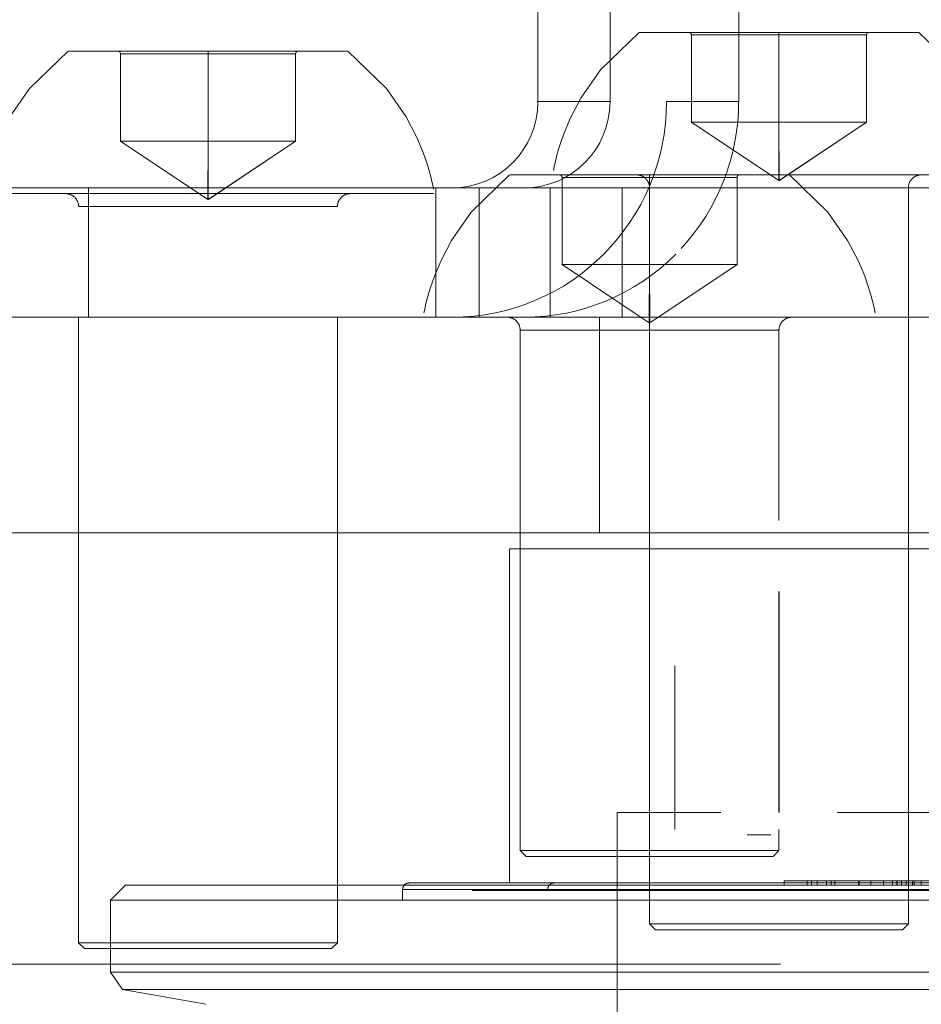
# Model space of a CAD drawing. Units: millimetres. Extents: x -7665 to 15035, y -2655 to 6981.
# Drawn here: x -4520 to -4478, y 4991 to 5036 of the extents above; entities that cross this region are included whole.
import ezdxf

# ---------------------------------------------------------------- set-up
doc = ezdxf.new("R2010")
doc.units = ezdxf.units.MM
doc.layers.add('OG85 3D_dwg', color=8, linetype='Continuous', lineweight=9)

# ---------------------------------------------------------------- blocks, each defined once
blk = doc.blocks.new('OG85 3D_dwg-1136783-00 - EXPORT')
at = {"color": 252, "lineweight": 9}
for p, q in [((937.654, 214.107), (937.654, 227.791)), ((932.806, 222.324), (913.715, 222.324)), ((932.806, 222.324), (960.586, 222.324)), ((961.154, 221.513), (960.586, 222.324)), ((927.452, 221.513), (917.6, 221.513)), ((932.856, 221.513), (927.452, 221.513)), ((932.856, 221.513), (961.154, 221.513)), ((961.154, 218.182), (961.154, 221.513)), ((936.755, 221.153), (966.154, 221.153)), ((936.755, 221.153), (966.154, 221.153)), ((924.424, 219.553), (924.154, 219.282)), ((924.154, 219.282), (924.154, 201.153)), ((933.44, 219.553), (935.883, 219.553)), ((936.154, 219.282), (934.397, 219.282)), ((936.154, 219.282), (935.883, 219.553)), ((936.154, 201.153), (936.154, 219.282)), ((927.452, 218.182), (917.053, 218.182)), ((917.815, 218.177), (928.633, 218.177)), ((927.452, 218.182), (961.154, 218.182)), ((947.604, 218.177), (928.633, 218.177)), ((945.969, 218.177), (937.529, 218.177)), ((947.604, 217.682), (947.604, 218.177)), ((960.454, 217.482), (961.154, 218.182)), ((912.004, 217.477), (928.572, 217.477)), ((928.633, 217.682), (912.704, 217.682)), ((915.629, 217.382), (928.889, 217.382)), ((915.929, 217.732), (928.914, 217.732)), ((917.654, 217.382), (942.606, 217.382)), ((927.513, 217.482), (918.315, 217.482)), ((931.649, 217.382), (919.13, 217.382)), ((919.429, 217.732), (929.219, 217.732)), ((928.759, 217.382), (919.729, 217.382)), ((925.852, 217.382), (922.654, 217.382)), ((923.56, 217.482), (922.778, 217.482)), ((922.778, 217.482), (923.887, 217.482)), ((924.688, 217.482), (923.56, 217.482)), ((923.56, 217.282), (923.56, 217.482)), ((923.887, 217.482), (923.957, 217.482)), ((923.887, 217.282), (923.887, 217.482)), ((923.957, 217.282), (923.957, 217.482)), ((924.262, 217.482), (924.688, 217.482)), ((924.262, 217.482), (924.262, 217.282)), ((924.471, 217.282), (924.471, 217.482)), ((924.675, 217.282), (924.675, 217.482)), ((924.688, 217.282), (924.688, 217.482)), ((925.314, 217.482), (924.886, 217.482)), ((924.886, 217.282), (924.886, 217.482)), ((926.442, 217.482), (925.314, 217.482)), ((925.314, 217.282), (925.314, 217.482)), ((925.899, 217.482), (926.442, 217.482)), ((925.899, 217.282), (925.899, 217.482)), ((926.442, 217.282), (926.442, 217.482)), ((927.946, 217.482), (926.463, 217.482)), ((926.463, 217.482), (927.737, 217.482)), ((926.463, 217.282), (926.463, 217.482)), ((960.454, 217.482), (927.513, 217.482)), ((928.85, 217.482), (927.569, 217.482)), ((927.569, 217.482), (927.946, 217.482)), ((927.569, 217.282), (927.569, 217.482)), ((927.737, 217.482), (928.384, 217.482)), ((927.737, 217.282), (927.737, 217.482)), ((927.946, 217.282), (927.946, 217.482)), ((928.384, 217.482), (928.648, 217.482)), ((928.384, 217.282), (928.384, 217.482)), ((928.572, 217.477), (948.304, 217.477)), ((928.633, 217.682), (931.675, 217.682)), ((928.648, 217.482), (929.909, 217.482)), ((928.648, 217.282), (928.648, 217.482)), ((929.909, 217.482), (928.85, 217.482)), ((928.85, 217.282), (928.85, 217.482)), ((928.914, 217.732), (944.379, 217.732)), ((931.394, 217.682), (928.914, 217.682)), ((929.219, 217.732), (940.879, 217.732)), ((929.219, 217.682), (931.089, 217.682)), ((930.808, 217.682), (929.5, 217.682)), ((929.909, 217.482), (929.909, 217.282)), ((931.089, 217.682), (939.594, 217.682)), ((944.379, 217.682), (931.394, 217.682)), ((931.42, 217.382), (944.679, 217.382)), ((947.304, 217.382), (931.649, 217.382)), ((931.675, 217.682), (947.604, 217.682)), ((935.38, 217.477), (948.304, 217.477)), ((937.654, 217.682), (935.718, 217.682)), ((936.755, 217.682), (935.718, 217.682)), ((938.836, 217.382), (938.237, 217.382)), ((940.579, 217.382), (938.694, 217.382)), ((939.42, 217.382), (938.836, 217.382)), ((939.99, 217.382), (939.42, 217.382)), ((939.729, 217.382), (942.654, 217.382)), ((940.544, 217.382), (939.99, 217.382)), ((941.081, 217.382), (940.544, 217.382)), ((941.601, 217.382), (941.081, 217.382)), ((942.102, 217.382), (941.601, 217.382)), ((942.585, 217.382), (942.102, 217.382)), ((942.654, 201.882), (942.654, 217.382)), ((946.636, 217.382), (946.433, 217.382)), ((947.304, 217.382), (947.29, 217.382)), ((947.319, 217.383), (947.307, 217.382)), ((947.378, 217.392), (947.367, 217.389)), ((947.589, 217.588), (947.585, 217.577)), ((947.602, 217.646), (947.6, 217.634)), ((923.56, 217.282), (922.778, 217.282)), ((922.778, 217.282), (923.887, 217.282)), ((924.688, 217.282), (923.56, 217.282)), ((923.887, 217.282), (923.957, 217.282)), ((924.262, 217.282), (924.688, 217.282)), ((925.314, 217.282), (924.886, 217.282)), ((926.442, 217.282), (925.314, 217.282)), ((925.899, 217.282), (926.442, 217.282)), ((927.946, 217.282), (926.463, 217.282)), ((926.463, 217.282), (927.737, 217.282)), ((928.85, 217.282), (927.569, 217.282)), ((927.569, 217.282), (927.946, 217.282)), ((927.737, 217.282), (928.384, 217.282)), ((928.384, 217.282), (928.648, 217.282)), ((928.648, 217.282), (929.909, 217.282)), ((929.909, 217.282), (928.85, 217.282)), ((926.042, 214.107), (922.654, 214.107)), ((942.606, 201.882), (917.654, 201.882)), ((922.654, 201.882), (925.852, 201.882)), ((922.682, 201.882), (926.984, 201.882)), ((942.654, 201.882), (939.729, 201.882)), ((914.61, 201.153), (1161.698, 201.153)), ((1162.941, 191.153), (913.8, 191.153)), ((1161.698, 191.153), (914.61, 191.153))]:
    blk.add_line(p, q, dxfattribs=at)
at = {"color": 250, "lineweight": 9}
for p, q in [((960.586, 222.324), (956.721, 223.006)), ((936.141, 191.418), (936.154, 188.713)), ((936.166, 191.418), (936.154, 188.713)), ((936.166, 191.418), (940.211, 188.713)), ((936.179, 191.418), (940.211, 188.713)), ((913.8, 191.153), (1162.941, 191.153)), ((924.154, 191.153), (924.154, 185.153)), ((936.154, 185.153), (936.154, 191.153)), ((937.425, 185.153), (937.425, 191.153)), ((940.77, 185.153), (940.77, 191.153)), ((944.057, 185.153), (944.057, 191.153)), ((946.064, 191.153), (946.064, 185.153)), ((946.299, 191.153), (946.62, 191.153)), ((962.176, 185.153), (962.176, 191.153)), ((932.096, 184.667), (932.096, 188.713)), ((932.096, 188.713), (932.096, 184.667)), ((936.154, 188.713), (936.154, 184.667)), ((940.211, 188.713), (936.154, 188.713)), ((936.154, 188.713), (940.211, 188.713)), ((936.154, 188.713), (936.154, 184.667)), ((940.211, 188.713), (940.211, 184.667)), ((940.211, 188.713), (940.211, 184.667)), ((929.666, 184.55), (927.882, 186.283)), ((957.149, 186.023), (950.626, 186.023)), ((956.104, 186.023), (961.541, 186.023)), ((957.149, 186.023), (962.626, 186.023)), ((957.202, 185.423), (950.026, 185.423)), ((956.614, 185.688), (952.569, 182.983)), ((956.601, 185.688), (952.569, 182.983)), ((963.226, 185.423), (956.051, 185.423)), ((956.614, 185.688), (956.626, 182.983)), ((956.639, 185.688), (956.626, 182.983)), ((960.684, 182.983), (956.639, 185.688)), ((956.639, 185.688), (960.684, 182.983)), ((937.425, 185.153), (917.208, 185.153)), ((940.77, 185.153), (920.553, 185.153)), ((923.654, 185.153), (930.313, 185.153)), ((930.677, 185.153), (924.154, 185.153)), ((929.631, 185.153), (935.069, 185.153)), ((929.995, 185.153), (936.654, 185.153)), ((930.677, 185.153), (936.154, 185.153)), ((937.425, 185.153), (944.057, 185.153)), ((946.101, 185.153), (940.77, 185.153)), ((945.304, 185.153), (941.96, 185.153)), ((962.176, 185.153), (941.96, 185.153)), ((946.064, 185.153), (944.057, 185.153)), ((965.521, 185.153), (945.304, 185.153)), ((948.405, 185.153), (955.064, 185.153)), ((954.746, 185.153), (961.405, 185.153)), ((962.176, 185.153), (968.808, 185.153)), ((930.729, 184.553), (923.554, 184.553)), ((930.141, 184.818), (926.096, 182.113)), ((930.129, 184.818), (926.096, 182.113)), ((936.754, 184.553), (929.579, 184.553)), ((930.141, 184.818), (930.154, 182.113)), ((930.166, 184.818), (930.154, 182.113)), ((934.211, 182.113), (930.166, 184.818)), ((930.166, 184.818), (934.211, 182.113)), ((936.154, 184.553), (931.982, 184.553)), ((931.982, 184.553), (936.154, 184.553)), ((936.154, 184.667), (932.096, 184.667)), ((932.096, 184.667), (936.154, 184.667)), ((936.154, 184.667), (940.211, 184.667)), ((940.211, 184.667), (936.154, 184.667)), ((936.154, 184.553), (940.325, 184.553)), ((940.325, 184.553), (936.154, 184.553)), ((952.569, 182.983), (956.626, 182.983)), ((952.569, 182.983), (952.569, 178.937)), ((952.569, 182.983), (952.569, 178.937)), ((956.626, 182.983), (952.569, 182.983)), ((960.684, 182.983), (956.626, 182.983)), ((956.626, 182.983), (956.626, 178.937)), ((956.626, 182.983), (956.626, 178.937)), ((956.626, 182.983), (960.684, 182.983)), ((960.684, 178.937), (960.684, 182.983)), ((960.684, 182.983), (960.684, 178.937)), ((926.096, 182.113), (930.154, 182.113)), ((926.096, 182.113), (926.096, 178.067)), ((926.096, 182.113), (926.096, 178.067)), ((930.154, 182.113), (926.096, 182.113)), ((934.211, 182.113), (930.154, 182.113)), ((930.154, 182.113), (930.154, 178.067)), ((930.154, 182.113), (930.154, 178.067)), ((930.154, 182.113), (934.211, 182.113)), ((934.211, 178.067), (934.211, 182.113)), ((934.211, 182.113), (934.211, 178.067)), ((932.022, 145.153), (932.022, 181.153)), ((932.022, 181.153), (935.367, 181.153)), ((937.984, 145.153), (937.984, 181.153)), ((941.329, 181.153), (937.984, 181.153)), ((941.329, 181.153), (941.329, 145.153)), ((956.626, 178.823), (952.455, 178.823)), ((952.455, 178.823), (956.626, 178.823)), ((956.626, 178.937), (952.569, 178.937)), ((952.569, 178.937), (956.626, 178.937)), ((956.626, 178.937), (960.684, 178.937)), ((960.684, 178.937), (956.626, 178.937)), ((956.626, 178.823), (960.798, 178.823)), ((960.798, 178.823), (956.626, 178.823)), ((930.154, 178.067), (926.096, 178.067)), ((926.096, 178.067), (930.154, 178.067)), ((930.154, 178.067), (934.211, 178.067)), ((934.211, 178.067), (930.154, 178.067)), ((930.154, 177.953), (925.982, 177.953)), ((925.982, 177.953), (930.154, 177.953)), ((930.154, 177.953), (934.325, 177.953)), ((934.325, 177.953), (930.154, 177.953))]:
    blk.add_line(p, q, dxfattribs=at)
at = {"color": 253, "lineweight": 9}
for p, q in [((935.349, 222.324), (938.03, 222.324)), ((931.911, 221.153), (934.989, 221.153)), ((942.205, 221.153), (936.576, 221.153)), ((942.205, 221.153), (936.576, 221.153)), ((936.755, 221.153), (966.154, 221.153)), ((936.755, 221.153), (966.154, 221.153)), ((966.154, 221.153), (936.755, 221.153)), ((936.755, 221.153), (966.154, 221.153)), ((936.755, 221.153), (966.154, 221.153)), ((937.964, 221.153), (944.464, 221.153)), ((943.076, 221.153), (942.205, 221.153)), ((943.076, 221.153), (942.205, 221.153)), ((957.331, 221.153), (950.831, 221.153)), ((957.331, 221.153), (950.831, 221.153)), ((952.219, 221.153), (958.719, 221.153)), ((953.09, 221.153), (958.719, 221.153)), ((963.831, 221.153), (957.331, 221.153)), ((963.831, 221.153), (957.331, 221.153)), ((958.719, 221.153), (964.348, 221.153)), ((958.719, 221.153), (965.219, 221.153)), ((964.348, 221.153), (965.219, 221.153)), ((924.154, 219.282), (925.239, 219.282)), ((924.424, 219.553), (926.868, 219.553)), ((924.961, 219.553), (926.103, 219.553)), ((925.239, 219.282), (928.601, 219.282)), ((925.911, 219.282), (927.618, 219.282)), ((926.868, 219.553), (928.671, 219.553)), ((927.618, 219.282), (929.631, 219.282)), ((927.733, 219.553), (929.655, 219.553)), ((928.601, 219.282), (930.677, 219.282)), ((928.671, 219.553), (930.653, 219.553)), ((933.595, 219.282), (929.631, 219.282)), ((929.655, 219.553), (931.637, 219.553)), ((930.653, 219.553), (934.205, 219.553)), ((934.397, 219.282), (930.677, 219.282)), ((931.637, 219.553), (933.44, 219.553)), ((920.145, 218.177), (925.637, 218.177)), ((935.379, 218.177), (931.675, 218.177)), ((922.354, 217.382), (923.764, 217.382)), ((926.984, 217.382), (922.682, 217.382)), ((925.295, 217.382), (924.641, 217.382)), ((925.273, 217.382), (924.908, 217.382)), ((925.956, 217.382), (925.295, 217.382)), ((926.025, 217.382), (925.645, 217.382)), ((927.977, 217.382), (927.299, 217.382)), ((928.659, 217.382), (927.977, 217.382)), ((928.418, 217.382), (928.009, 217.382)), ((928.831, 217.382), (928.418, 217.382)), ((930.154, 217.682), (928.633, 217.682)), ((928.968, 217.382), (928.659, 217.382)), ((929.5, 217.682), (930.808, 217.682)), ((931.675, 217.682), (930.154, 217.682)), ((935.718, 217.682), (930.808, 217.682)), ((935.718, 217.682), (930.808, 217.682)), ((931.089, 217.732), (936.124, 217.732)), ((931.089, 217.682), (936.014, 217.682)), ((931.394, 217.732), (935.768, 217.732)), ((935.711, 217.682), (931.394, 217.682)), ((931.675, 217.682), (935.724, 217.682)), ((932.741, 217.382), (932.335, 217.382)), ((933.069, 217.382), (932.391, 217.382)), ((933.143, 217.382), (932.741, 217.382)), ((936.014, 217.682), (939.594, 217.682)), ((936.124, 217.732), (939.874, 217.732)), ((937.654, 217.682), (936.755, 217.682)), ((931.461, 216.153), (932.868, 216.153)), ((926.778, 214.107), (922.666, 214.107)), ((924.164, 214.107), (927.453, 214.107))]:
    blk.add_line(p, q, dxfattribs=at)
at = {"color": 9, "lineweight": 9}
for p, q in [((927.452, 221.513), (930.154, 221.513)), ((930.154, 221.513), (932.856, 221.513)), ((935.058, 221.153), (930.076, 221.153)), ((930.137, 221.153), (931.911, 221.153)), ((930.529, 221.153), (931.63, 221.153)), ((931.464, 221.153), (932.335, 221.153)), ((933.298, 221.153), (931.525, 221.153)), ((926.103, 219.553), (927.733, 219.553))]:
    blk.add_line(p, q, dxfattribs=at)
at = {"color": 8, "lineweight": 9}
for p, q in [((932.856, 221.513), (935.38, 221.513)), ((932.335, 221.153), (934.883, 221.153)), ((932.335, 221.153), (934.883, 221.153)), ((936.377, 221.153), (933.298, 221.153)), ((934.883, 221.153), (937.964, 221.153)), ((934.883, 221.153), (937.964, 221.153)), ((934.989, 221.153), (935.309, 221.153)), ((936.576, 221.153), (935.058, 221.153)), ((936.576, 221.153), (935.058, 221.153)), ((966.154, 221.153), (936.755, 221.153)), ((936.755, 221.153), (966.154, 221.153)), ((966.154, 221.153), (936.755, 221.153)), ((950.897, 220.423), (950.626, 220.153)), ((950.626, 220.153), (950.626, 191.153)), ((950.626, 220.153), (957.149, 220.153)), ((950.897, 220.423), (957.126, 220.423)), ((951.189, 220.153), (954.091, 220.153)), ((954.091, 220.153), (956.104, 220.153)), ((960.068, 220.153), (956.104, 220.153)), ((956.127, 220.423), (962.356, 220.423)), ((962.626, 220.153), (957.149, 220.153)), ((962.422, 220.153), (960.068, 220.153)), ((962.626, 220.153), (962.356, 220.423)), ((962.626, 191.153), (962.626, 220.153)), ((924.716, 219.282), (925.911, 219.282)), ((935.949, 219.282), (933.595, 219.282)), ((932.856, 218.182), (935.387, 218.182)), ((937.529, 218.177), (935.379, 218.177)), ((925.645, 217.382), (925.273, 217.382)), ((929.245, 217.382), (928.831, 217.382)), ((929.653, 217.382), (928.968, 217.382)), ((930.834, 217.382), (935.861, 217.382)), ((939.602, 217.382), (931.062, 217.382)), ((931.243, 217.382), (935.743, 217.382)), ((931.736, 217.477), (935.38, 217.477)), ((935.373, 217.482), (932.795, 217.482)), ((933.742, 217.382), (933.069, 217.382)), ((933.54, 217.382), (933.143, 217.382)), ((937.625, 217.382), (933.323, 217.382)), ((933.931, 217.382), (933.54, 217.382)), ((934.41, 217.382), (933.742, 217.382)), ((934.317, 217.382), (933.931, 217.382)), ((935.071, 217.382), (934.41, 217.382)), ((935.872, 217.382), (934.456, 217.382)), ((935.724, 217.382), (935.071, 217.382)), ((935.623, 217.382), (936.543, 217.382)), ((935.655, 217.382), (939.49, 217.382)), ((935.743, 217.382), (939.729, 217.382)), ((935.861, 217.382), (937.223, 217.382)), ((937.654, 217.382), (935.872, 217.382)), ((938.694, 217.382), (935.909, 217.382)), ((936.796, 217.382), (936.47, 217.382)), ((936.543, 217.382), (937.954, 217.382)), ((937.112, 217.382), (936.796, 217.382)), ((937.626, 217.382), (937.003, 217.382)), ((937.417, 217.382), (937.112, 217.382)), ((937.71, 217.382), (937.417, 217.382)), ((937.654, 217.382), (937.625, 217.382)), ((938.237, 217.382), (937.626, 217.382)), ((930.424, 216.153), (930.154, 215.882)), ((930.424, 216.153), (933.733, 216.153)), ((932.868, 216.153), (935.302, 216.153)), ((933.733, 216.153), (935.655, 216.153)), ((935.302, 216.153), (936.653, 216.153)), ((935.655, 216.153), (937.637, 216.153)), ((936.653, 216.153), (938.575, 216.153)), ((937.637, 216.153), (941.883, 216.153)), ((942.154, 215.882), (941.883, 216.153)), ((930.154, 215.882), (930.154, 214.896)), ((930.716, 215.882), (930.154, 215.882)), ((932.712, 215.882), (930.358, 215.882)), ((933.618, 215.882), (930.716, 215.882)), ((935.3, 215.882), (932.712, 215.882)), ((935.631, 215.882), (933.618, 215.882)), ((936.677, 215.882), (935.3, 215.882)), ((935.631, 215.882), (937.707, 215.882)), ((936.677, 215.882), (938.69, 215.882)), ((937.707, 215.882), (942.154, 215.882)), ((942.154, 191.753), (942.154, 215.882)), ((931.63, 215.153), (930.529, 215.153)), ((934.989, 214.896), (934.989, 207.318)), ((924.154, 214.107), (926.864, 214.107)), ((930.137, 203.91), (930.137, 214.107)), ((930.154, 214.107), (930.154, 203.859)), ((932.855, 214.107), (936.144, 214.107)), ((933.443, 214.107), (936.154, 214.107)), ((937.642, 214.107), (933.53, 214.107)), ((937.654, 214.107), (934.266, 214.107)), ((937.654, 214.107), (937.642, 214.107)), ((933.323, 201.882), (937.625, 201.882)), ((934.456, 201.882), (937.654, 201.882)), ((925.239, 201.153), (915.586, 201.153)), ((925.239, 201.153), (915.586, 201.153)), ((915.586, 201.153), (925.239, 201.153)), ((926.426, 201.153), (923.654, 201.153)), ((927.407, 201.153), (923.679, 201.153)), ((924.154, 201.153), (924.154, 191.153)), ((932.316, 201.153), (928.772, 201.153)), ((932.426, 201.153), (929.654, 201.153)), ((933.407, 201.153), (929.679, 201.153)), ((930.076, 201.153), (930.947, 201.153)), ((930.076, 201.153), (930.947, 201.153)), ((931.911, 201.153), (930.137, 201.153)), ((930.947, 201.153), (936.576, 201.153)), ((930.947, 201.153), (936.576, 201.153)), ((934.989, 201.153), (931.911, 201.153)), ((936.629, 201.153), (932.901, 201.153)), ((936.654, 201.153), (933.882, 201.153)), ((951.712, 201.153), (935.592, 201.153)), ((935.592, 201.153), (998.582, 201.153)), ((936.154, 191.153), (936.154, 201.153)), ((936.576, 201.153), (942.205, 201.153)), ((936.576, 201.153), (943.076, 201.153)), ((936.654, 201.153), (936.629, 201.153)), ((951.712, 201.153), (938.478, 201.153)), ((938.478, 191.153), (938.478, 201.153)), ((942.629, 201.153), (938.901, 201.153)), ((942.654, 201.153), (939.882, 201.153)), ((953.176, 201.153), (950.404, 201.153)), ((950.429, 201.153), (950.404, 201.153)), ((954.157, 201.153), (950.429, 201.153)), ((950.831, 201.153), (957.331, 201.153)), ((951.702, 201.153), (957.331, 201.153)), ((957.331, 201.153), (962.96, 201.153)), ((957.331, 201.153), (963.831, 201.153)), ((963.379, 201.153), (959.651, 201.153)), ((963.404, 201.153), (960.632, 201.153)), ((998.582, 201.153), (962.064, 201.153)), ((998.582, 201.153), (962.064, 201.153)), ((963.404, 201.153), (963.379, 201.153)), ((930.154, 200.576), (930.154, 191.753)), ((930.153, 191.722), (930.154, 191.746)), ((930.154, 191.753), (931.239, 191.753)), ((930.716, 191.753), (935.631, 191.753)), ((931.239, 191.753), (936.677, 191.753)), ((942.154, 191.753), (935.631, 191.753)), ((942.154, 191.753), (942.154, 191.729)), ((942.154, 191.729), (942.156, 191.705)), ((929.893, 191.258), (929.912, 191.272)), ((930.016, 191.371), (930.031, 191.389)), ((930.031, 191.389), (930.045, 191.409)), ((942.156, 191.705), (942.158, 191.681)), ((942.158, 191.681), (942.162, 191.657)), ((942.162, 191.657), (942.166, 191.634)), ((942.166, 191.634), (942.171, 191.61)), ((942.171, 191.61), (942.177, 191.587)), ((942.177, 191.587), (942.184, 191.564)), ((942.184, 191.564), (942.192, 191.541)), ((942.192, 191.541), (942.201, 191.519)), ((942.303, 191.357), (942.319, 191.339)), ((942.319, 191.339), (942.336, 191.322)), ((942.372, 191.29), (942.39, 191.275)), ((942.39, 191.275), (942.41, 191.261)), ((914.61, 191.153), (925.239, 191.153)), ((917.208, 191.153), (937.425, 191.153)), ((923.654, 191.153), (926.426, 191.153)), ((923.654, 191.153), (923.679, 191.153)), ((929.995, 191.153), (923.654, 191.153)), ((923.679, 191.153), (927.407, 191.153)), ((930.313, 191.153), (924.606, 191.153)), ((926.426, 191.153), (936.629, 191.153)), ((933.864, 191.153), (927.151, 191.153)), ((927.407, 191.153), (933.866, 191.153)), ((928.729, 191.153), (931.717, 191.153)), ((928.772, 191.153), (932.316, 191.153)), ((930.747, 191.153), (929.554, 191.153)), ((929.649, 191.16), (929.673, 191.165)), ((929.654, 191.153), (932.426, 191.153)), ((929.654, 191.153), (929.679, 191.153)), ((929.673, 191.165), (929.696, 191.17)), ((929.679, 191.153), (933.407, 191.153)), ((929.831, 191.221), (929.852, 191.232)), ((936.654, 191.153), (929.995, 191.153)), ((933.439, 191.153), (930.133, 191.153)), ((935.579, 191.153), (930.172, 191.153)), ((935.861, 191.153), (930.313, 191.153)), ((931.717, 191.153), (935.239, 191.153)), ((937.069, 191.153), (933.439, 191.153)), ((933.882, 191.153), (936.654, 191.153)), ((942.754, 191.153), (935.594, 191.153)), ((936.654, 191.153), (935.861, 191.153)), ((936.629, 191.153), (936.654, 191.153)), ((944.057, 191.153), (937.425, 191.153)), ((938.478, 191.153), (951.712, 191.153)), ((938.901, 191.153), (942.629, 191.153)), ((939.882, 191.153), (942.654, 191.153)), ((944.79, 191.153), (940.77, 191.153)), ((941.96, 191.153), (945.304, 191.153)), ((941.96, 191.153), (962.176, 191.153)), ((942.41, 191.261), (942.43, 191.248)), ((942.559, 191.185), (942.582, 191.178)), ((942.582, 191.178), (942.605, 191.172)), ((942.629, 191.153), (942.654, 191.153)), ((944.057, 191.153), (946.064, 191.153)), ((946.101, 191.153), (944.79, 191.153)), ((951.712, 191.153), (945.304, 191.153)), ((954.746, 191.153), (948.405, 191.153)), ((955.064, 191.153), (949.357, 191.153)), ((950.404, 191.153), (953.176, 191.153)), ((950.404, 191.153), (950.429, 191.153)), ((950.429, 191.153), (954.157, 191.153)), ((953.176, 191.153), (959.651, 191.153)), ((953.346, 191.153), (960.587, 191.153)), ((960.587, 191.153), (953.346, 191.153)), ((954.157, 191.153), (960.593, 191.153)), ((960.453, 191.153), (954.746, 191.153)), ((960.612, 191.153), (955.064, 191.153)), ((959.651, 191.153), (963.379, 191.153)), ((961.405, 191.153), (960.453, 191.153)), ((960.632, 191.153), (963.404, 191.153)), ((962.064, 191.153), (1092.654, 191.153)), ((968.808, 191.153), (962.176, 191.153)), ((963.379, 191.153), (963.404, 191.153))]:
    blk.add_line(p, q, dxfattribs=at)
at = {"color": 47, "lineweight": 9}
for p, q in [((932.096, 188.713), (936.141, 191.418)), ((936.141, 191.418), (932.096, 188.713)), ((926.009, 191.153), (925.688, 191.153)), ((925.873, 190.183), (925.788, 190.512)), ((932.096, 188.713), (936.154, 188.713)), ((936.154, 188.713), (932.096, 188.713)), ((927.882, 186.283), (926.969, 187.595)), ((956.104, 186.023), (951.189, 186.023)), ((961.541, 186.023), (962.626, 186.023)), ((929.631, 185.153), (924.716, 185.153)), ((935.069, 185.153), (936.154, 185.153))]:
    blk.add_line(p, q, dxfattribs=at)
at = {"color": 252, "lineweight": 9, "flags": 128}
for points in [[(913.874, 217.382), (914.103, 217.382), (914.358, 217.382), (914.637, 217.382), (914.942, 217.382), (915.271, 217.382), (915.623, 217.382), (915.999, 217.382), (916.398, 217.382), (916.818, 217.382), (917.26, 217.382), (917.723, 217.382), (918.205, 217.382), (918.707, 217.382), (919.227, 217.382), (919.764, 217.382), (920.318, 217.382), (920.888, 217.382), (921.472, 217.382), (922.071, 217.382), (922.682, 217.382), (923.305, 217.382), (923.939, 217.382)], [(922.891, 217.382), (923.196, 217.382), (923.512, 217.382), (923.838, 217.382), (924.175, 217.382), (924.521, 217.382), (924.877, 217.382), (925.24, 217.382)], [(923.939, 217.382), (924.584, 217.382), (925.237, 217.382), (925.898, 217.382), (926.565, 217.382), (927.239, 217.382), (927.917, 217.382), (928.599, 217.382), (929.283, 217.382), (929.969, 217.382), (930.655, 217.382), (931.34, 217.382), (931.649, 217.382)], [(925.24, 217.382), (925.612, 217.382), (925.991, 217.382), (926.376, 217.382), (926.768, 217.382), (927.165, 217.382), (927.567, 217.382), (927.973, 217.382), (928.382, 217.382), (928.794, 217.382), (929.209, 217.382), (929.625, 217.382), (930.041, 217.382), (930.458, 217.382), (930.875, 217.382), (931.062, 217.382)], [(931.062, 217.382), (931.477, 217.382), (931.889, 217.382), (932.299, 217.382), (932.705, 217.382), (933.108, 217.382), (933.505, 217.382), (933.897, 217.382), (934.283, 217.382), (934.663, 217.382), (935.035, 217.382), (935.399, 217.382), (935.756, 217.382), (936.103, 217.382), (936.44, 217.382), (936.768, 217.382), (937.085, 217.382), (937.391, 217.382), (937.685, 217.382), (937.967, 217.382), (938.237, 217.382), (938.494, 217.382), (938.737, 217.382), (938.967, 217.382), (939.183, 217.382), (939.384, 217.382), (939.57, 217.382)], [(931.649, 217.382), (932.331, 217.382), (933.009, 217.382), (933.683, 217.382), (934.351, 217.382), (935.013, 217.382), (935.667, 217.382)], [(935.667, 217.382), (936.312, 217.382), (936.947, 217.382), (937.571, 217.382), (938.184, 217.382), (938.783, 217.382), (939.369, 217.382), (939.94, 217.382), (940.495, 217.382), (941.034, 217.382), (941.556, 217.382), (942.059, 217.382), (942.543, 217.382), (943.007, 217.382), (943.451, 217.382)], [(940.571, 217.382), (940.546, 217.382), (940.504, 217.382), (940.446, 217.382), (940.371, 217.382), (940.28, 217.382), (940.173, 217.382), (940.05, 217.382), (939.911, 217.382), (939.756, 217.382), (939.586, 217.382), (939.401, 217.382), (939.201, 217.382), (938.986, 217.382), (938.758, 217.382), (938.516, 217.382), (938.26, 217.382)], [(939.57, 217.382), (939.742, 217.382), (939.898, 217.382), (940.038, 217.382), (940.163, 217.382), (940.271, 217.382), (940.364, 217.382), (940.44, 217.382), (940.499, 217.382), (940.543, 217.382), (940.569, 217.382)], [(940.653, 217.392), (940.642, 217.389), (940.63, 217.387), (940.618, 217.385), (940.606, 217.383), (940.594, 217.383), (940.582, 217.382)], [(940.879, 217.682), (940.879, 217.67), (940.878, 217.658), (940.877, 217.646), (940.875, 217.634), (940.873, 217.623), (940.87, 217.611), (940.867, 217.599), (940.864, 217.588), (940.86, 217.577), (940.855, 217.565), (940.85, 217.554), (940.845, 217.544), (940.839, 217.533), (940.833, 217.523), (940.826, 217.513), (940.819, 217.503), (940.812, 217.494), (940.804, 217.484), (940.796, 217.476), (940.788, 217.467), (940.779, 217.459), (940.77, 217.451), (940.761, 217.444), (940.751, 217.436), (940.741, 217.43), (940.731, 217.423), (940.72, 217.418), (940.71, 217.412), (940.699, 217.407), (940.688, 217.403), (940.676, 217.398), (940.665, 217.395), (940.653, 217.392)], [(946.433, 217.382), (946.204, 217.382), (945.95, 217.382), (945.67, 217.382), (945.366, 217.382), (945.037, 217.382), (944.684, 217.382), (944.308, 217.382), (943.91, 217.382), (943.489, 217.382), (943.047, 217.382), (942.585, 217.382)], [(943.451, 217.382), (943.874, 217.382), (944.274, 217.382), (944.652, 217.382), (945.007, 217.382), (945.338, 217.382)], [(945.338, 217.382), (945.644, 217.382), (945.926, 217.382), (946.183, 217.382), (946.414, 217.382), (946.619, 217.382), (946.798, 217.382), (946.95, 217.382), (947.075, 217.382), (947.173, 217.382), (947.244, 217.382), (947.288, 217.382), (947.304, 217.382)], [(947.29, 217.382), (947.249, 217.382), (947.181, 217.382), (947.085, 217.382), (946.962, 217.382), (946.812, 217.382), (946.636, 217.382)], [(947.367, 217.389), (947.355, 217.387), (947.343, 217.385), (947.331, 217.383), (947.319, 217.383)], [(947.413, 217.403), (947.401, 217.398), (947.39, 217.395), (947.378, 217.392)], [(947.513, 217.467), (947.504, 217.459), (947.495, 217.451), (947.486, 217.444), (947.476, 217.436), (947.466, 217.43), (947.456, 217.423), (947.445, 217.418), (947.435, 217.412), (947.424, 217.407), (947.413, 217.403)], [(947.537, 217.494), (947.529, 217.484), (947.521, 217.476), (947.513, 217.467)], [(947.564, 217.533), (947.558, 217.523), (947.551, 217.513), (947.544, 217.503), (947.537, 217.494)], [(947.585, 217.577), (947.58, 217.565), (947.575, 217.554), (947.57, 217.544), (947.564, 217.533)], [(947.6, 217.634), (947.598, 217.623), (947.595, 217.611), (947.592, 217.599), (947.589, 217.588)], [(947.604, 217.682), (947.604, 217.67), (947.603, 217.658), (947.602, 217.646)]]:
    blk.add_lwpolyline(points, dxfattribs=at)
at = {"color": 253, "lineweight": 9, "flags": 128}
for points in [[(924.908, 217.382), (924.552, 217.382), (924.205, 217.382), (923.868, 217.382), (923.54, 217.382), (923.223, 217.382), (922.917, 217.382), (922.623, 217.382)], [(924.641, 217.382), (923.996, 217.382), (923.361, 217.382), (922.736, 217.382)], [(927.299, 217.382), (926.625, 217.382), (925.956, 217.382)], [(927.2, 217.382), (926.803, 217.382), (926.411, 217.382), (926.025, 217.382)], [(928.009, 217.382), (927.602, 217.382), (927.2, 217.382)], [(932.391, 217.382), (931.709, 217.382), (931.025, 217.382)], [(932.335, 217.382), (931.926, 217.382), (931.514, 217.382), (931.099, 217.382)]]:
    blk.add_lwpolyline(points, dxfattribs=at)
at = {"color": 8, "lineweight": 9, "flags": 128}
for points in [[(929.849, 217.382), (929.433, 217.382), (929.245, 217.382)], [(931.025, 217.382), (930.339, 217.382), (929.653, 217.382)], [(931.099, 217.382), (930.683, 217.382), (930.266, 217.382), (929.849, 217.382)], [(935.787, 217.382), (935.431, 217.382), (935.067, 217.382), (934.696, 217.382), (934.317, 217.382)], [(937.003, 217.382), (936.368, 217.382), (935.724, 217.382)], [(936.47, 217.382), (936.133, 217.382), (935.787, 217.382)], [(938.26, 217.382), (937.991, 217.382), (937.71, 217.382)], [(929.912, 191.272), (929.931, 191.286), (929.949, 191.302), (929.967, 191.318), (929.984, 191.335)], [(929.984, 191.335), (930.001, 191.352), (930.016, 191.371)], [(930.045, 191.409), (930.059, 191.429), (930.071, 191.449), (930.083, 191.47), (930.094, 191.491), (930.104, 191.513), (930.113, 191.535), (930.121, 191.558)], [(930.121, 191.558), (930.129, 191.581), (930.135, 191.604), (930.141, 191.627), (930.145, 191.651), (930.149, 191.675), (930.151, 191.698), (930.153, 191.722)], [(942.201, 191.519), (942.211, 191.497), (942.222, 191.476)], [(942.222, 191.476), (942.233, 191.455), (942.246, 191.434)], [(942.246, 191.434), (942.259, 191.414), (942.273, 191.395)], [(942.273, 191.395), (942.287, 191.376), (942.303, 191.357)], [(942.336, 191.322), (942.353, 191.306), (942.372, 191.29)], [(925.688, 191.153), (926.637, 191.153), (928.729, 191.153)], [(930.133, 191.153), (927.552, 191.153), (926.009, 191.153)], [(929.554, 191.153), (929.578, 191.153), (929.602, 191.155), (929.626, 191.157), (929.649, 191.16)], [(929.696, 191.17), (929.72, 191.176), (929.743, 191.183), (929.765, 191.191), (929.788, 191.2), (929.809, 191.21), (929.831, 191.221)], [(929.852, 191.232), (929.873, 191.244), (929.893, 191.258)], [(935.239, 191.153), (938.868, 191.153), (942.175, 191.153), (944.756, 191.153), (946.299, 191.153)], [(946.62, 191.153), (945.671, 191.153), (943.579, 191.153), (940.59, 191.153), (937.069, 191.153)], [(942.43, 191.248), (942.45, 191.235), (942.471, 191.224), (942.492, 191.213)], [(942.492, 191.213), (942.514, 191.203), (942.536, 191.194), (942.559, 191.185)], [(942.605, 191.172), (942.628, 191.166), (942.652, 191.162)], [(942.652, 191.162), (942.676, 191.158), (942.699, 191.155)], [(942.699, 191.155), (942.723, 191.154), (942.747, 191.153)]]:
    blk.add_lwpolyline(points, dxfattribs=at)
at = {"color": 47, "lineweight": 9, "flags": 128}
for points in [[(925.788, 190.512), (925.727, 190.781), (925.693, 190.943)], [(926.969, 187.595), (926.471, 188.545), (926.179, 189.244), (925.995, 189.772), (925.873, 190.183)]]:
    blk.add_lwpolyline(points, dxfattribs=at)
at = {"color": 250, "lineweight": 9, "flags": 128}
for points in [[(942.642, 184.55), (944.426, 186.283), (945.339, 187.595), (945.837, 188.545), (946.129, 189.244), (946.313, 189.772), (946.435, 190.183), (946.52, 190.512), (946.581, 190.781), (946.614, 190.943)], [(950.026, 185.423), (950.05, 185.424), (950.074, 185.425), (950.098, 185.428), (950.122, 185.431), (950.146, 185.435), (950.169, 185.441), (950.192, 185.447), (950.215, 185.454), (950.238, 185.462), (950.26, 185.471), (950.282, 185.481), (950.304, 185.491), (950.325, 185.503), (950.345, 185.515), (950.365, 185.528), (950.385, 185.542), (950.404, 185.557), (950.422, 185.572), (950.44, 185.589), (950.457, 185.605), (950.473, 185.623), (950.489, 185.641), (950.504, 185.66), (950.518, 185.679), (950.531, 185.699), (950.544, 185.72), (950.556, 185.741), (950.566, 185.762), (950.577, 185.784), (950.586, 185.806), (950.594, 185.829), (950.601, 185.851), (950.608, 185.875), (950.613, 185.898), (950.618, 185.921), (950.621, 185.945), (950.624, 185.969), (950.626, 185.993), (950.626, 186.017)], [(962.626, 186.023), (962.627, 185.999), (962.628, 185.976), (962.631, 185.952), (962.634, 185.928), (962.638, 185.904), (962.644, 185.881), (962.65, 185.858), (962.657, 185.835), (962.665, 185.812), (962.674, 185.79), (962.684, 185.768), (962.694, 185.746), (962.706, 185.725), (962.718, 185.705), (962.731, 185.685), (962.745, 185.665), (962.76, 185.646), (962.775, 185.628), (962.792, 185.61), (962.808, 185.593), (962.826, 185.577), (962.844, 185.561), (962.863, 185.546), (962.882, 185.532), (962.902, 185.519), (962.923, 185.506), (962.944, 185.494), (962.965, 185.483), (962.987, 185.473), (963.009, 185.464), (963.032, 185.456), (963.054, 185.449), (963.078, 185.442), (963.101, 185.437), (963.124, 185.432), (963.148, 185.429), (963.172, 185.426), (963.196, 185.424), (963.22, 185.423)], [(957.542, 185.424), (953.912, 185.423), (950.605, 185.423), (948.024, 185.423), (946.481, 185.423), (946.16, 185.423), (947.11, 185.423), (949.201, 185.423), (952.19, 185.423), (955.711, 185.423)], [(955.711, 185.423), (959.341, 185.423), (962.648, 185.423), (965.229, 185.423), (966.772, 185.423), (967.092, 185.423), (966.143, 185.423), (964.052, 185.423), (961.063, 185.423), (957.542, 185.424)], [(923.554, 184.553), (923.578, 184.553), (923.602, 184.555), (923.626, 184.557), (923.649, 184.56), (923.673, 184.565), (923.696, 184.57), (923.72, 184.576), (923.743, 184.583), (923.765, 184.591), (923.788, 184.6), (923.809, 184.61), (923.831, 184.621), (923.852, 184.632), (923.873, 184.644), (923.893, 184.658), (923.912, 184.672), (923.931, 184.686), (923.949, 184.702), (923.967, 184.718), (923.984, 184.735), (924.001, 184.752), (924.016, 184.771), (924.031, 184.789), (924.045, 184.809), (924.059, 184.829), (924.071, 184.849), (924.083, 184.87), (924.094, 184.891), (924.104, 184.913), (924.113, 184.935), (924.121, 184.958), (924.129, 184.981), (924.135, 185.004), (924.141, 185.027), (924.145, 185.051), (924.149, 185.075), (924.151, 185.098), (924.153, 185.122), (924.154, 185.146)], [(936.154, 185.153), (936.154, 185.129), (936.156, 185.105), (936.158, 185.081), (936.162, 185.057), (936.166, 185.034), (936.171, 185.01), (936.177, 184.987), (936.184, 184.964), (936.192, 184.941), (936.201, 184.919), (936.211, 184.897), (936.222, 184.876), (936.233, 184.855), (936.246, 184.834), (936.259, 184.814), (936.273, 184.795), (936.287, 184.776), (936.303, 184.757), (936.319, 184.739), (936.336, 184.722), (936.353, 184.706), (936.372, 184.69), (936.39, 184.675), (936.41, 184.661), (936.43, 184.648), (936.45, 184.635), (936.471, 184.624), (936.492, 184.613), (936.514, 184.603), (936.536, 184.594), (936.559, 184.585), (936.582, 184.578), (936.605, 184.572), (936.628, 184.566), (936.652, 184.562), (936.676, 184.558), (936.699, 184.555), (936.723, 184.554), (936.747, 184.553)], [(950.138, 178.821), (948.355, 180.554), (947.441, 181.866), (946.944, 182.816), (946.651, 183.514), (946.467, 184.042), (946.345, 184.454), (946.26, 184.782), (946.199, 185.051), (946.166, 185.213)], [(963.115, 178.821), (964.898, 180.554), (965.812, 181.866), (966.309, 182.816), (966.602, 183.514), (966.786, 184.042), (966.908, 184.454), (966.992, 184.782), (967.054, 185.051), (967.087, 185.213)], [(931.069, 184.553), (927.439, 184.553), (924.133, 184.553), (921.552, 184.553), (920.009, 184.553), (919.688, 184.553), (920.637, 184.553), (922.729, 184.553), (925.717, 184.553), (929.239, 184.553)], [(929.239, 184.553), (932.868, 184.553), (936.175, 184.553), (938.756, 184.553), (940.299, 184.553), (940.62, 184.553), (939.671, 184.553), (937.579, 184.553), (934.59, 184.553), (931.069, 184.553)], [(935.588, 184.553), (933.156, 184.553), (931.177, 184.553), (929.961, 184.553), (929.686, 184.553), (930.383, 184.553), (931.978, 184.553), (934.2, 184.553), (936.72, 184.553)], [(936.72, 184.553), (939.152, 184.553), (941.131, 184.553), (942.347, 184.553), (942.622, 184.553), (941.925, 184.553), (940.33, 184.553), (938.108, 184.553), (935.588, 184.553)], [(923.666, 177.95), (921.882, 179.683), (920.969, 180.995), (920.471, 181.945), (920.179, 182.644), (919.995, 183.172), (919.873, 183.583), (919.788, 183.912), (919.727, 184.181), (919.693, 184.343)], [(936.642, 177.95), (938.426, 179.683), (939.339, 180.995), (939.837, 181.945), (940.129, 182.644), (940.313, 183.172), (940.435, 183.583), (940.52, 183.912), (940.581, 184.181), (940.614, 184.343)], [(956.061, 178.823), (953.628, 178.823), (951.649, 178.823), (950.434, 178.823), (950.158, 178.823), (950.856, 178.823), (952.45, 178.823), (954.672, 178.823), (957.192, 178.824)], [(957.192, 178.824), (959.624, 178.823), (961.604, 178.823), (962.819, 178.823), (963.095, 178.823), (962.397, 178.823), (960.803, 178.823), (958.581, 178.823), (956.061, 178.823)], [(929.588, 177.953), (927.156, 177.953), (925.177, 177.953), (923.961, 177.953), (923.686, 177.953), (924.383, 177.953), (925.978, 177.953), (928.2, 177.953), (930.72, 177.953)], [(930.72, 177.953), (933.152, 177.953), (935.131, 177.953), (936.347, 177.953), (936.622, 177.953), (935.925, 177.953), (934.33, 177.953), (932.108, 177.953), (929.588, 177.953)]]:
    blk.add_lwpolyline(points, dxfattribs=at)
at = {"color": 250, "lineweight": 9}
for centre, major_axis, start_param, end_param in [((941.96, 181.153), (0, 10), 0, 0.785398), ((945.304, 181.153), (0, 10), 0, 1.570796), ((941.96, 181.153), (0, 10), 0.821174, 1.570796), ((941.96, 181.153), (0, 4), 0, 1.570796), ((945.304, 181.153), (0, 4), 0, 1.570796)]:
    blk.add_ellipse(centre, major_axis=major_axis, ratio=0.993765, start_param=start_param, end_param=end_param, dxfattribs=at)
at = {"color": 252, "lineweight": 9}
for points in [[(923.886, 217.482), (922.899, 217.482), (920.96, 217.482), (918.344, 217.482), (916.1, 217.482), (914.872, 217.482), (914.343, 217.482)], [(919.666, 217.695), (918.478, 217.697), (916.589, 217.701), (915.599, 217.707), (916.589, 217.713), (919.423, 217.72), (923.716, 217.726), (927.162, 217.73), (928.914, 217.732)], [(929.219, 217.732), (927.458, 217.729), (924.016, 217.724), (920.321, 217.716), (918.983, 217.707), (919.875, 217.702), (920.714, 217.699)], [(941.891, 217.482), (941.08, 217.482), (939.335, 217.482), (936.424, 217.482), (933.41, 217.482), (931.253, 217.482), (930.145, 217.482)], [(935.36, 217.482), (935.712, 217.482), (936.06, 217.482), (936.406, 217.482)], [(948.118, 217.482), (947.935, 217.482), (947.373, 217.482), (946.043, 217.482), (944.199, 217.482), (942.702, 217.482), (941.891, 217.482)]]:
    blk.add_open_spline(points, degree=3, dxfattribs=at)
for points, knots in [([(918.405, 217.482), (918.605, 217.482), (919.829, 217.482), (923.557, 217.482), (927.375, 217.482), (930.145, 217.482)], [0.7777778, 0.7777778, 0.7777778, 0.7777778, 0.7916667, 0.8611111, 1, 1, 1, 1]), ([(923.957, 217.482), (923.975, 217.482), (924.009, 217.482), (924.076, 217.482), (924.15, 217.482), (924.236, 217.482), (924.332, 217.482), (924.436, 217.482), (924.552, 217.482), (924.633, 217.482), (924.675, 217.482)], [0, 0, 0, 0, 0.1182155, 0.2305454, 0.3394576, 0.4469585, 0.5535508, 0.6628496, 0.7738047, 0.8907139, 0.8907139, 0.8907139, 0.8907139]), ([(924.471, 217.482), (924.446, 217.482), (924.397, 217.482), (924.334, 217.482), (924.284, 217.482), (924.251, 217.482), (924.232, 217.482), (924.227, 217.482), (924.233, 217.482), (924.238, 217.482)], [0, 0, 0, 0, 0.0959664, 0.1850709, 0.2745084, 0.3703272, 0.476545, 0.5957449, 0.7306248, 0.7306248, 0.7306248, 0.7306248]), ([(924.886, 217.482), (924.875, 217.482), (924.853, 217.482), (924.817, 217.482), (924.775, 217.482), (924.731, 217.482), (924.677, 217.482), (924.615, 217.482), (924.544, 217.482), (924.497, 217.482), (924.471, 217.482)], [0, 0, 0, 0, 0.1758418, 0.3242913, 0.4440258, 0.5396687, 0.6221567, 0.7027477, 0.7875318, 0.8836657, 0.8836657, 0.8836657, 0.8836657]), ([(924.675, 217.482), (924.713, 217.482), (924.788, 217.482), (924.898, 217.482), (925.004, 217.482), (925.105, 217.482), (925.201, 217.482), (925.292, 217.482), (925.378, 217.482), (925.459, 217.482), (925.533, 217.482), (925.603, 217.482), (925.667, 217.482), (925.725, 217.482), (925.777, 217.482), (925.825, 217.482), (925.866, 217.482), (925.887, 217.482), (925.899, 217.482)], [0, 0, 0, 0, 0.0601396, 0.1165218, 0.17063, 0.2219772, 0.2724095, 0.3213772, 0.3702216, 0.4196891, 0.4701189, 0.5222255, 0.5766344, 0.6335152, 0.6944586, 0.7582808, 0.8262493, 0.8986714, 0.8986714, 0.8986714, 0.8986714]), ([(936.406, 217.482), (936.899, 217.482), (938.601, 217.482), (940.817, 217.482), (942.785, 217.482), (944.159, 217.482), (945.369, 217.482), (946.692, 217.482), (947.627, 217.482), (948.026, 217.482), (948.117, 217.482)], [-0.8888889, -0.8888889, -0.8888889, -0.8888889, -0.8611111, -0.7916667, -0.7569444, -0.7222222, -0.6875, -0.6527778, -0.5833333, -0.5555556, -0.5555556, -0.5555556, -0.5555556]), ([(923.957, 217.282), (923.975, 217.282), (924.009, 217.282), (924.076, 217.282), (924.15, 217.282), (924.236, 217.282), (924.332, 217.282), (924.436, 217.282), (924.552, 217.282), (924.633, 217.282), (924.675, 217.282)], [0, 0, 0, 0, 0.1182155, 0.2305454, 0.3394576, 0.4469585, 0.5535508, 0.6628496, 0.7738047, 0.8907139, 0.8907139, 0.8907139, 0.8907139]), ([(924.471, 217.282), (924.446, 217.282), (924.397, 217.282), (924.334, 217.282), (924.284, 217.282), (924.251, 217.282), (924.232, 217.282), (924.227, 217.282), (924.233, 217.282), (924.238, 217.282)], [0, 0, 0, 0, 0.0959664, 0.1850709, 0.2745084, 0.3703272, 0.476545, 0.5957449, 0.7306248, 0.7306248, 0.7306248, 0.7306248]), ([(924.886, 217.282), (924.875, 217.282), (924.853, 217.282), (924.817, 217.282), (924.775, 217.282), (924.731, 217.282), (924.677, 217.282), (924.615, 217.282), (924.544, 217.282), (924.497, 217.282), (924.471, 217.282)], [0, 0, 0, 0, 0.1758418, 0.3242913, 0.4440258, 0.5396687, 0.6221567, 0.7027477, 0.7875318, 0.8836657, 0.8836657, 0.8836657, 0.8836657]), ([(924.675, 217.282), (924.713, 217.282), (924.788, 217.282), (924.898, 217.282), (925.004, 217.282), (925.105, 217.282), (925.201, 217.282), (925.292, 217.282), (925.378, 217.282), (925.459, 217.282), (925.533, 217.282), (925.603, 217.282), (925.667, 217.282), (925.725, 217.282), (925.777, 217.282), (925.825, 217.282), (925.866, 217.282), (925.887, 217.282), (925.899, 217.282)], [0, 0, 0, 0, 0.0601396, 0.1165218, 0.17063, 0.2219772, 0.2724095, 0.3213772, 0.3702216, 0.4196891, 0.4701189, 0.5222255, 0.5766344, 0.6335152, 0.6944586, 0.7582808, 0.8262493, 0.8986714, 0.8986714, 0.8986714, 0.8986714])]:
    blk.add_open_spline(points, degree=3, knots=knots, dxfattribs=at)
at = {"color": 253, "lineweight": 9}
for points in [[(930.154, 217.707), (929.74, 217.699), (929.326, 217.691), (928.914, 217.682)], [(929.219, 217.682), (929.53, 217.691), (929.842, 217.699), (930.154, 217.707)], [(930.145, 217.482), (931.973, 217.482), (933.704, 217.482), (935.36, 217.482)], [(931.394, 217.732), (930.981, 217.724), (930.568, 217.716), (930.154, 217.707)], [(930.154, 217.707), (930.466, 217.716), (930.778, 217.724), (931.089, 217.732)]]:
    blk.add_open_spline(points, degree=3, dxfattribs=at)
at = {"color": 250, "lineweight": 9}
for points in [[(932.096, 184.667), (932.091, 184.601), (932.041, 184.553), (931.982, 184.553)], [(932.096, 184.667), (932.096, 184.601), (932.036, 184.553), (931.982, 184.553)], [(936.154, 184.553), (936.16, 184.553), (936.148, 184.601), (936.154, 184.667)], [(936.154, 184.667), (936.148, 184.601), (936.16, 184.553), (936.154, 184.553)], [(940.211, 184.667), (940.217, 184.601), (940.266, 184.553), (940.325, 184.553)], [(940.211, 184.667), (940.211, 184.601), (940.272, 184.553), (940.325, 184.553)], [(952.569, 178.937), (952.563, 178.871), (952.514, 178.823), (952.455, 178.823)], [(952.569, 178.937), (952.569, 178.871), (952.508, 178.823), (952.455, 178.823)], [(956.626, 178.823), (956.621, 178.823), (956.632, 178.871), (956.626, 178.937)], [(956.626, 178.937), (956.632, 178.871), (956.621, 178.823), (956.626, 178.823)], [(960.684, 178.937), (960.689, 178.871), (960.739, 178.823), (960.798, 178.823)], [(960.684, 178.937), (960.684, 178.871), (960.745, 178.823), (960.798, 178.823)], [(926.096, 178.067), (926.091, 178.001), (926.041, 177.953), (925.982, 177.953)], [(926.096, 178.067), (926.096, 178.001), (926.036, 177.953), (925.982, 177.953)], [(930.154, 177.953), (930.148, 177.953), (930.159, 178.001), (930.154, 178.067)], [(930.154, 178.067), (930.159, 178.001), (930.148, 177.953), (930.154, 177.953)], [(934.211, 178.067), (934.217, 178.001), (934.266, 177.953), (934.325, 177.953)], [(934.211, 178.067), (934.211, 178.001), (934.272, 177.953), (934.325, 177.953)]]:
    blk.add_open_spline(points, degree=3, dxfattribs=at)

msp = doc.modelspace()

# ---------------------------------------------------------------- block references
at = {"layer": 'OG85 3D_dwg', "rotation": 180}
msp.add_blockref('OG85 3D_dwg-1136783-00 - EXPORT', (-3554.913, 5213.684), dxfattribs=at)

doc.saveas('drawing.dxf')
